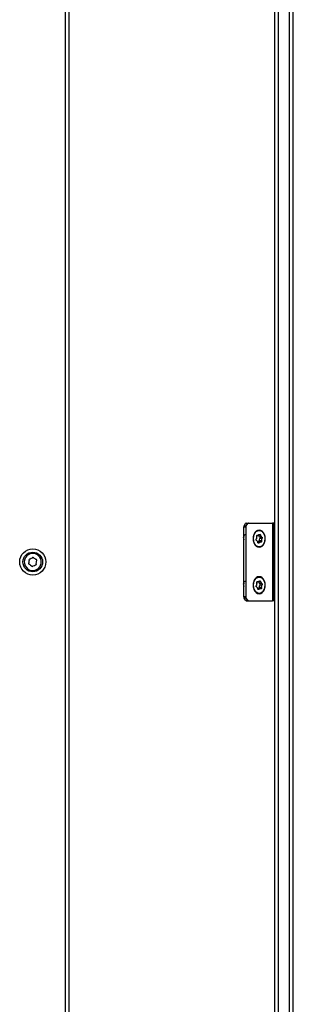
# Model space of a CAD drawing. Units: millimetres. Extents: x 50 to 1136, y -835 to 1703.
# Drawn here: x 959 to 1136, y 434 to 1069 of the extents above; entities that cross this region are included whole.
import ezdxf

# ---------------------------------------------------------------- set-up
doc = ezdxf.new("R2010")
doc.units = ezdxf.units.MM

msp = doc.modelspace()

# ---------------------------------------------------------------- linework, layer by layer
at = {"color": 7, "linetype": 'Continuous', "lineweight": 25}
for p, q in [((988.68, -571.56), (988.68, 1423.64)), ((991.08, -572.38), (991.08, 1424.47)), ((1123.64, -571.38), (1123.64, 1423.47)), ((1126.04, -572.38), (1126.04, 1424.47)), ((1133.24, -572.38), (1133.24, 1424.47)), ((1135.64, -571.56), (1135.64, 1423.64)), ((1103.83, 742.34), (1104.83, 743.75)), ((1106.24, 743.75), (1104.83, 743.75)), ((1105.24, 742.34), (1106.24, 743.75)), ((1105.33, 744.04), (1106.74, 744.04)), ((1106.74, 744.04), (1122.21, 744.04)), ((1122.21, 744.04), (1122.21, 694.04)), ((1122.94, 744.04), (1122.21, 744.04)), ((1122.94, 694.04), (1122.94, 744.04)), ((1123.44, 744.04), (1122.94, 744.04)), ((1123.44, 744.04), (1123.64, 744.04)), ((1103.62, 696.46), (1103.62, 741.63)), ((1103.62, 741.63), (1105.03, 741.63)), ((1103.83, 742.34), (1105.24, 742.34)), ((1105.03, 741.63), (1105.03, 696.46)), ((1114.45, 736.25), (1113.04, 736.25)), ((1113.77, 736.54), (1113.48, 736.54)), ((1112.02, 732.98), (1111.89, 732.98)), ((1112.69, 736.16), (1112.19, 736.16)), ((1113.48, 731.55), (1112.8, 731.55)), ((1114.56, 731.93), (1113.15, 731.93)), ((1113.64, 731.93), (1113.64, 731.93)), ((1115.08, 732.62), (1113.66, 732.62)), ((1115.22, 735.11), (1113.81, 735.11)), ((1115.39, 734.13), (1113.97, 734.13)), ((1123.64, 721.89), (1123.29, 721.54)), ((1123.29, 720.88), (1123.29, 721.54)), ((1123.29, 720.88), (1123.29, 719.45)), ((1123.29, 717.11), (1123.29, 719.45)), ((1123.29, 716.99), (1123.29, 717.11)), ((1123.29, 716.98), (1123.29, 716.99)), ((1123.29, 716.98), (1123.64, 716.63)), ((1112.69, 706.16), (1112.19, 706.16)), ((1114.45, 706.25), (1113.04, 706.25)), ((1113.77, 706.54), (1113.48, 706.54)), ((1115.22, 705.11), (1113.81, 705.11)), ((1112.02, 702.98), (1111.89, 702.98)), ((1113.48, 701.55), (1112.8, 701.55)), ((1114.56, 701.93), (1113.15, 701.93)), ((1113.64, 701.93), (1113.64, 701.93)), ((1115.08, 702.62), (1113.66, 702.62)), ((1115.39, 704.13), (1113.97, 704.13)), ((1105.03, 696.46), (1103.62, 696.46)), ((1105.24, 695.75), (1103.83, 695.75)), ((1104.83, 694.34), (1103.83, 695.75)), ((1104.83, 694.34), (1106.24, 694.34)), ((1106.24, 694.34), (1105.24, 695.75)), ((1105.33, 694.04), (1106.74, 694.04)), ((1106.74, 694.04), (1122.21, 694.04)), ((1122.94, 694.04), (1122.21, 694.04)), ((1123.44, 694.04), (1122.94, 694.04)), ((1123.44, 694.04), (1123.64, 694.04))]:
    msp.add_line(p, q, dxfattribs=at)
at = {"color": 8, "linetype": 'Continuous', "lineweight": 25}
for p, q in [((1123.44, 744.04), (1123.44, 721.69)), ((1123.29, 720.88), (1123.64, 721.08)), ((1123.64, 719.65), (1123.29, 719.45)), ((1123.29, 717.11), (1123.64, 716.76)), ((1123.64, 716.64), (1123.29, 716.99)), ((1123.44, 716.83), (1123.44, 694.04))]:
    msp.add_line(p, q, dxfattribs=at)
at = {"color": 7, "linetype": 'Continuous', "lineweight": 25, "flags": 128}
for points in [[(1103.63, 734.25), (1103.58, 734.77), (1103.63, 735.28), (1103.77, 735.76), (1104, 736.18), (1104.29, 736.49), (1104.63, 736.69), (1104.99, 736.76)], [(1114.65, 739.35), (1113.64, 739.54), (1112.63, 739.36), (1111.69, 738.82), (1110.89, 737.95), (1110.26, 736.82), (1109.87, 735.49), (1109.73, 734.07), (1109.86, 732.65), (1110.24, 731.32), (1110.86, 730.18), (1111.66, 729.3), (1112.6, 728.74)], [(1109.91, 734.04), (1110.04, 735.4), (1110.41, 736.67), (1111, 737.76), (1111.77, 738.59), (1112.66, 739.12), (1113.62, 739.29), (1114.58, 739.12), (1115.48, 738.59), (1116.25, 737.76), (1116.84, 736.67), (1117.21, 735.4), (1117.33, 734.04), (1117.21, 732.69), (1116.84, 731.42), (1116.25, 730.33), (1115.48, 729.5), (1114.58, 728.97), (1113.62, 728.79), (1112.66, 728.97), (1111.77, 729.5), (1111, 730.33), (1110.41, 731.42), (1110.04, 732.69), (1109.91, 734.04)], [(1112.17, 735.47), (1112.1, 735.63), (1112.08, 735.82), (1112.11, 736.01), (1112.19, 736.16), (1112.31, 736.27), (1112.44, 736.3), (1112.57, 736.27), (1112.69, 736.16)], [(1112.6, 728.74), (1113.6, 728.54), (1114.61, 728.73), (1115.55, 729.27), (1116.36, 730.14), (1116.98, 731.27), (1117.37, 732.59), (1117.51, 734.02), (1117.38, 735.44), (1117, 736.77), (1116.39, 737.91), (1115.58, 738.79), (1114.65, 739.35)], [(1113.04, 736.25), (1113.05, 736.35), (1113.05, 736.41)], [(1113.77, 736.54), (1113.83, 736.7), (1113.94, 736.82), (1114.07, 736.87), (1114.2, 736.85), (1114.32, 736.77), (1114.41, 736.62), (1114.46, 736.44), (1114.45, 736.25)], [(1112.02, 732.98), (1111.89, 732.98), (1111.76, 733.05), (1111.67, 733.18), (1111.61, 733.35), (1111.6, 733.54), (1111.65, 733.72), (1111.74, 733.87), (1111.86, 733.96)], [(1113.48, 731.55), (1113.41, 731.39), (1113.3, 731.27), (1113.17, 731.22), (1113.04, 731.24), (1112.92, 731.32), (1112.83, 731.47), (1112.79, 731.65), (1112.79, 731.84)], [(1115.08, 732.62), (1115.14, 732.46), (1115.16, 732.27), (1115.13, 732.08), (1115.05, 731.93), (1114.94, 731.82), (1114.81, 731.79), (1114.67, 731.82), (1114.56, 731.93)], [(1115.22, 735.11), (1115.36, 735.11), (1115.48, 735.04), (1115.58, 734.91), (1115.63, 734.74), (1115.64, 734.55), (1115.6, 734.37), (1115.51, 734.22), (1115.39, 734.13)], [(1103.63, 704.25), (1103.58, 704.77), (1103.63, 705.28), (1103.77, 705.76), (1104, 706.18), (1104.29, 706.49), (1104.63, 706.69), (1104.99, 706.76)], [(1114.65, 709.35), (1113.64, 709.54), (1112.63, 709.36), (1111.69, 708.82), (1110.89, 707.95), (1110.26, 706.82), (1109.87, 705.49), (1109.73, 704.07), (1109.86, 702.65), (1110.24, 701.32), (1110.86, 700.18), (1111.66, 699.3), (1112.6, 698.74)], [(1109.91, 704.04), (1110.04, 705.4), (1110.41, 706.67), (1111, 707.76), (1111.77, 708.59), (1112.66, 709.12), (1113.62, 709.29), (1114.58, 709.12), (1115.48, 708.59), (1116.25, 707.76), (1116.84, 706.67), (1117.21, 705.4), (1117.33, 704.04), (1117.21, 702.69), (1116.84, 701.42), (1116.25, 700.33), (1115.48, 699.5), (1114.58, 698.97), (1113.62, 698.79), (1112.66, 698.97), (1111.77, 699.5), (1111, 700.33), (1110.41, 701.42), (1110.04, 702.69), (1109.91, 704.04)], [(1112.17, 705.47), (1112.1, 705.63), (1112.08, 705.82), (1112.11, 706.01), (1112.19, 706.16), (1112.31, 706.27), (1112.44, 706.3), (1112.57, 706.27), (1112.69, 706.16)], [(1112.6, 698.74), (1113.6, 698.54), (1114.61, 698.73), (1115.55, 699.27), (1116.36, 700.14), (1116.98, 701.27), (1117.37, 702.59), (1117.51, 704.02), (1117.38, 705.44), (1117, 706.77), (1116.39, 707.91), (1115.58, 708.79), (1114.65, 709.35)], [(1113.04, 706.25), (1113.05, 706.35), (1113.05, 706.41)], [(1113.77, 706.54), (1113.83, 706.7), (1113.94, 706.82), (1114.07, 706.87), (1114.2, 706.85), (1114.32, 706.77), (1114.41, 706.62), (1114.46, 706.44), (1114.45, 706.25)], [(1115.22, 705.11), (1115.36, 705.11), (1115.48, 705.04), (1115.58, 704.91), (1115.63, 704.74), (1115.64, 704.55), (1115.6, 704.37), (1115.51, 704.22), (1115.39, 704.13)], [(1112.02, 702.98), (1111.89, 702.98), (1111.76, 703.05), (1111.67, 703.18), (1111.61, 703.35), (1111.6, 703.54), (1111.65, 703.72), (1111.74, 703.87), (1111.86, 703.96)], [(1113.48, 701.55), (1113.41, 701.39), (1113.3, 701.27), (1113.17, 701.22), (1113.04, 701.24), (1112.92, 701.32), (1112.83, 701.47), (1112.79, 701.65), (1112.79, 701.84)], [(1115.08, 702.62), (1115.14, 702.46), (1115.16, 702.27), (1115.13, 702.08), (1115.05, 701.93), (1114.94, 701.82), (1114.81, 701.79), (1114.67, 701.82), (1114.56, 701.93)]]:
    msp.add_lwpolyline(points, dxfattribs=at)
at = {"color": 7, "linetype": 'Continuous', "lineweight": 25}
for radius in [8.44, 6.32]:
    msp.add_circle((967.58, 719.04), radius, dxfattribs=at)
for centre, radius, start, end in [((1105.36, 743.42), 0.626, 92.7971, 147.92528), ((1106.77, 743.42), 0.626, 92.7971, 147.92528), ((1104.86, 741.65), 1.24, 146.34939, 181.00071), ((1106.27, 741.65), 1.24, 146.34939, 181.00071), ((1113.64, 735.16), 1.39, 84.59677, 133.34175), ((1111.57, 734.43), 2.34, 16.89928, 51.12406), ((1112.99, 734.43), 2.34, 16.89928, 51.12406), ((1106.09, 734.37), 2.68, 156.88666, 203.11334), ((1105.37, 734.37), 1.97, 152.84098, 207.15902), ((1115.14, 734.06), 3.28, 154.68648, 181.89094), ((1114.26, 733.66), 2.34, 196.89928, 231.12406), ((1112.07, 733.13), 1.61, 296.2597, 311.79327), ((1113.61, 732.93), 1.39, 264.59677, 313.34175), ((1113.09, 732.29), 0.659, 326.85617, 29.91772), ((1110.7, 734.02), 3.28, 334.68648, 1.89094), ((1113.8, 734.72), 0.42, 3.80322, 70.52876), ((1113.68, 734.6), 0.553, 301.73905, 14.9004), ((1112.11, 734.02), 3.28, 334.68648, 1.89094), ((967.58, 719.04), 5.5, 325.86369, 145.86369), ((967.58, 719.04), 5.5, 145.86369, 325.86369), ((965.38, 718.03), 0.505, 117.74683, 291.87674), ((967.58, 719.04), 2.5, 156.45254, 193.17102), ((965.6, 720.44), 0.505, 57.74683, 231.87674), ((967.58, 719.04), 2.5, 216.45254, 253.17102), ((967.58, 719.04), 2.5, 96.45254, 133.17102), ((967.79, 721.46), 0.505, 357.74683, 171.87674), ((967.58, 719.04), 2.5, 276.45254, 313.17102), ((967.58, 719.04), 2.5, 36.45254, 73.17102), ((969.56, 717.65), 0.505, 237.74683, 51.87674), ((969.77, 720.06), 0.505, 297.74683, 111.87674), ((967.58, 719.04), 2.5, 336.45254, 13.17102), ((967.36, 716.63), 0.505, 177.74683, 351.87674), ((1106.09, 704.37), 2.68, 156.88666, 203.11334), ((1105.37, 704.37), 1.97, 152.84098, 207.15902), ((1115.14, 704.06), 3.28, 154.68648, 181.89094), ((1113.64, 705.16), 1.39, 84.59677, 133.34175), ((1111.57, 704.43), 2.34, 16.89928, 51.12406), ((1113.8, 704.72), 0.42, 3.80322, 70.52876), ((1113.68, 704.6), 0.553, 301.73905, 14.9004), ((1112.99, 704.43), 2.34, 16.89928, 51.12406), ((1114.26, 703.66), 2.34, 196.89928, 231.12406), ((1112.07, 703.13), 1.61, 296.2597, 311.79327), ((1113.61, 702.93), 1.39, 264.59677, 313.34175), ((1113.09, 702.29), 0.659, 326.85617, 29.91772), ((1110.7, 704.02), 3.28, 334.68648, 1.89094), ((1112.11, 704.02), 3.28, 334.68648, 1.89094), ((1104.86, 696.44), 1.24, 178.99929, 213.65061), ((1105.36, 694.67), 0.626, 212.07472, 267.2029), ((1106.27, 696.44), 1.24, 178.99929, 213.65061), ((1106.77, 694.67), 0.626, 212.07472, 267.2029)]:
    msp.add_arc(centre, radius, start, end, dxfattribs=at)

doc.saveas('drawing.dxf')
